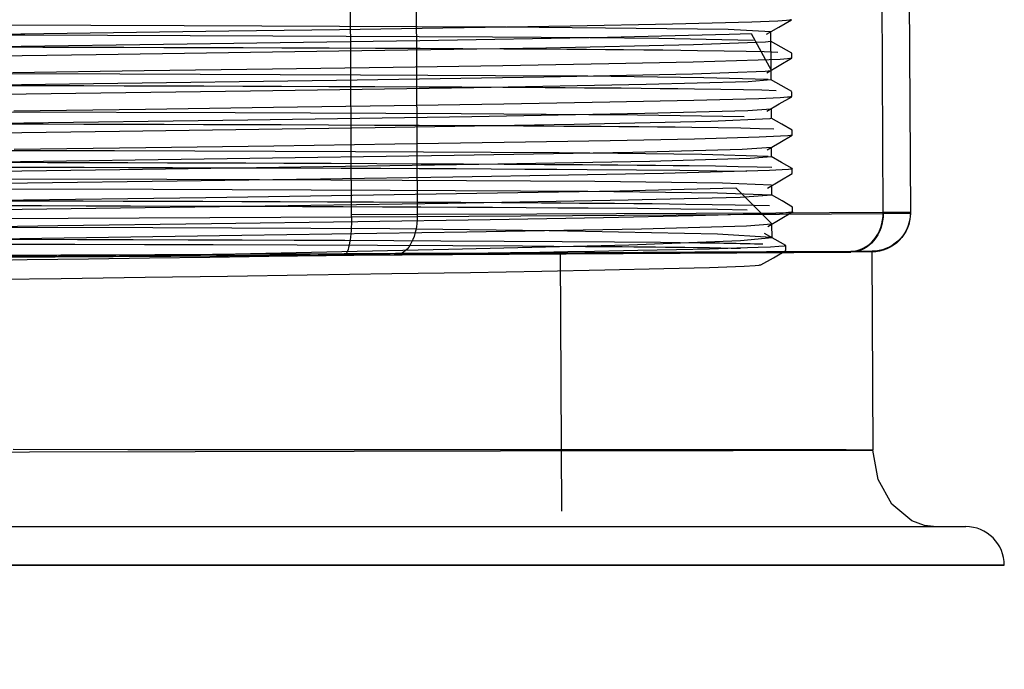
# Model space of a CAD drawing. Units: millimetres. Extents: x -210 to 210, y -148 to 148.
# Drawn here: x -17 to -13, y -29 to -27 of the extents above; entities that cross this region are included whole.
import ezdxf

# ---------------------------------------------------------------- set-up
doc = ezdxf.new("R2010")
doc.units = ezdxf.units.MM
doc.linetypes.add('Liniakreskowa', pattern=[5.8, 4, -1.8])
doc.layers.add('Wymiary', color=7, linetype='Continuous', lineweight=0)

msp = doc.modelspace()

# ---------------------------------------------------------------- linework, layer by layer
at = {"layer": 'Wymiary', "color": 7, "linetype": 'Liniakreskowa', "lineweight": 30}
for p, q in [((-13.7191, -27.61989), (-13.72576, -26.36991)), ((-13.63737, -26.36922), (-13.63072, -27.6192)), ((-15.44714, -27.63072), (-15.4538, -26.38074)), ((-15.24041, -26.37952), (-15.23376, -27.6295)), ((-15.9912, -27.00998), (-16.80864, -27.00773)), ((-15.23355, -27.01291), (-15.9912, -27.00998)), ((-14.73644, -27.01104), (-15.15042, -27.01785)), ((-14.40367, -27.00457), (-14.73644, -27.01104)), ((-14.14647, -26.99788), (-14.40367, -27.00457)), ((-14.06162, -26.99442), (-14.14647, -26.99788)), ((-14.03322, -26.99259), (-14.06162, -26.99442)), ((-14.05769, -27.01401), (-14.01724, -26.99035)), ((-14.02339, -26.99159), (-14.03322, -26.99259)), ((-14.01981, -26.99104), (-14.02339, -26.99159)), ((-14.01922, -26.99092), (-14.01981, -26.99104)), ((-14.0187, -26.99081), (-14.01922, -26.99092)), ((-14.01825, -26.99069), (-14.0187, -26.99081)), ((-14.01785, -26.99058), (-14.01825, -26.99069)), ((-14.01752, -26.99047), (-14.01785, -26.99058)), ((-14.01724, -26.99035), (-14.01752, -26.99047)), ((-16.69979, -27.03948), (-16.50917, -27.03989)), ((-16.22119, -27.03308), (-16.60366, -27.03818)), ((-16.50917, -27.03989), (-15.703, -27.04275)), ((-15.84583, -27.02796), (-16.22119, -27.03308)), ((-15.4861, -27.02287), (-15.84583, -27.02796)), ((-15.703, -27.04275), (-14.98908, -27.04584)), ((-15.15042, -27.01785), (-15.4861, -27.02287)), ((-14.94541, -27.01448), (-15.23355, -27.01291)), ((-14.62111, -27.01717), (-14.94541, -27.01448)), ((-14.22292, -27.02221), (-14.62111, -27.01717)), ((-14.61495, -27.04678), (-14.21966, -27.03746)), ((-14.08388, -27.02915), (-14.22292, -27.02221)), ((-14.21966, -27.03746), (-14.14778, -27.03455)), ((-14.14778, -27.03455), (-14.08359, -27.15464)), ((-14.09813, -27.03767), (-14.05769, -27.01401)), ((-14.08321, -27.1542), (-14.08388, -27.02915)), ((-14.08371, -27.0607), (-14.08387, -27.02919)), ((-16.79871, -27.07954), (-15.98151, -27.06845)), ((-15.98151, -27.06845), (-15.22516, -27.05759)), ((-15.22516, -27.05759), (-14.61495, -27.04678)), ((-14.98908, -27.04584), (-14.6727, -27.0483)), ((-14.33536, -27.0724), (-14.81563, -27.0823)), ((-14.6727, -27.0483), (-14.44792, -27.05036)), ((-14.44792, -27.05036), (-14.14052, -27.05635)), ((-14.10154, -27.0634), (-14.33536, -27.0724)), ((-14.08382, -27.06052), (-14.10154, -27.0634)), ((-14.05057, -27.07952), (-14.08483, -27.05993)), ((-16.27718, -27.10432), (-17.09369, -27.11507)), ((-16.58323, -27.07869), (-16.45094, -27.07904)), ((-16.45094, -27.07904), (-16.31883, -27.07939)), ((-16.31883, -27.07939), (-16.18732, -27.07976)), ((-15.48818, -27.0929), (-16.27718, -27.10432)), ((-16.18732, -27.07976), (-16.05675, -27.08013)), ((-16.05675, -27.08013), (-15.92747, -27.08053)), ((-15.92747, -27.08053), (-15.79983, -27.08093)), ((-15.79983, -27.08093), (-15.67418, -27.08136)), ((-15.67418, -27.08136), (-15.51957, -27.08192)), ((-15.51957, -27.08192), (-15.36935, -27.08251)), ((-14.81563, -27.0823), (-15.48818, -27.0929)), ((-15.36935, -27.08251), (-15.2242, -27.08314)), ((-15.2242, -27.08314), (-15.08481, -27.08381)), ((-15.08481, -27.08381), (-14.95188, -27.08453)), ((-14.95188, -27.08453), (-14.88127, -27.08494)), ((-14.88127, -27.08494), (-14.81287, -27.08537)), ((-14.81287, -27.08537), (-14.74677, -27.08582)), ((-14.74677, -27.08582), (-14.68304, -27.08628)), ((-14.68304, -27.08628), (-14.62177, -27.08675)), ((-14.62177, -27.08675), (-14.56303, -27.08724)), ((-14.56303, -27.08724), (-14.49717, -27.08784)), ((-14.49717, -27.08784), (-14.43507, -27.08847)), ((-14.43507, -27.08847), (-14.37687, -27.08911)), ((-14.37687, -27.08911), (-14.3227, -27.08978)), ((-14.3227, -27.08978), (-14.23639, -27.09104)), ((-14.23639, -27.09104), (-14.16397, -27.09237)), ((-14.16397, -27.09237), (-14.10573, -27.09379)), ((-14.10573, -27.09379), (-14.06183, -27.09529)), ((-14.0163, -27.0991), (-14.05057, -27.07952)), ((-14.01607, -27.11494), (-14.01615, -27.09931)), ((-14.61048, -27.13375), (-14.95545, -27.13976)), ((-14.33637, -27.12807), (-14.61048, -27.13375)), ((-14.12518, -27.12216), (-14.33637, -27.12807)), ((-14.05439, -27.11908), (-14.12518, -27.12216)), ((-14.0975, -27.16276), (-14.05705, -27.1391)), ((-14.05705, -27.1391), (-14.01661, -27.11544)), ((-14.03041, -27.11744), (-14.05439, -27.11908)), ((-14.02203, -27.11655), (-14.03041, -27.11744)), ((-14.02072, -27.11636), (-14.02203, -27.11655)), ((-14.01957, -27.11618), (-14.02072, -27.11636)), ((-14.01858, -27.11599), (-14.01957, -27.11618)), ((-14.01776, -27.11581), (-14.01858, -27.11599)), ((-14.0171, -27.11562), (-14.01776, -27.11581)), ((-14.0166, -27.11544), (-14.0171, -27.11562)), ((-16.70346, -27.16459), (-16.19989, -27.16595)), ((-16.12095, -27.15673), (-16.54907, -27.16246)), ((-16.19989, -27.16595), (-15.41812, -27.16885)), ((-15.70448, -27.15099), (-16.12095, -27.15673)), ((-15.31218, -27.14531), (-15.70448, -27.15099)), ((-15.41812, -27.16885), (-14.76065, -27.17228)), ((-14.95545, -27.13976), (-15.31218, -27.14531)), ((-14.82199, -27.17575), (-14.33913, -27.16576)), ((-14.33913, -27.16576), (-14.10222, -27.15722)), ((-14.10222, -27.15722), (-14.08386, -27.15477)), ((-14.08386, -27.15477), (-14.08321, -27.15423)), ((-14.08359, -27.15464), (-14.08321, -27.1542)), ((-14.08304, -27.18572), (-14.08321, -27.15422)), ((-17.10249, -27.20879), (-16.28623, -27.19755)), ((-16.28623, -27.19755), (-15.49637, -27.1867)), ((-15.49637, -27.1867), (-14.82199, -27.17575)), ((-14.48891, -27.20108), (-15.04924, -27.21112)), ((-14.76065, -27.17228), (-14.67886, -27.17295)), ((-14.67886, -27.17295), (-14.30162, -27.17753)), ((-14.15763, -27.19161), (-14.48891, -27.20108)), ((-14.30162, -27.17753), (-14.09276, -27.18379)), ((-14.08304, -27.18585), (-14.15763, -27.19161)), ((-14.05051, -27.20429), (-14.08476, -27.1847)), ((-15.77544, -27.22224), (-16.58563, -27.23344)), ((-16.58037, -27.2037), (-16.44862, -27.20404)), ((-16.44862, -27.20404), (-16.31706, -27.20439)), ((-16.31706, -27.20439), (-16.18606, -27.20476)), ((-16.18606, -27.20476), (-16.05598, -27.20513)), ((-16.05598, -27.20513), (-15.92718, -27.20552)), ((-15.92718, -27.20552), (-15.80004, -27.20593)), ((-15.80004, -27.20593), (-15.67494, -27.20635)), ((-15.04924, -27.21112), (-15.77544, -27.22224)), ((-15.67494, -27.20635), (-15.52107, -27.20691)), ((-15.52107, -27.20691), (-15.37156, -27.2075)), ((-15.37156, -27.2075), (-15.22701, -27.20813)), ((-15.22701, -27.20813), (-15.08805, -27.2088)), ((-15.08805, -27.2088), (-14.9553, -27.2095)), ((-14.9553, -27.2095), (-14.88555, -27.20991)), ((-14.88555, -27.20991), (-14.81794, -27.21033)), ((-14.81794, -27.21033), (-14.75257, -27.21077)), ((-14.75257, -27.21077), (-14.68954, -27.21122)), ((-14.68954, -27.21122), (-14.62896, -27.21168)), ((-14.62896, -27.21168), (-14.5709, -27.21216)), ((-14.5709, -27.21216), (-14.50576, -27.21275)), ((-14.50576, -27.21275), (-14.44429, -27.21336)), ((-14.44429, -27.21336), (-14.38656, -27.21399)), ((-14.38656, -27.21399), (-14.33267, -27.21465)), ((-14.33267, -27.21465), (-14.24626, -27.21588)), ((-14.24626, -27.21588), (-14.17288, -27.21718)), ((-14.17288, -27.21718), (-14.11304, -27.21856)), ((-14.11304, -27.21856), (-14.06725, -27.22002)), ((-14.01625, -27.22387), (-14.05051, -27.20429)), ((-14.01569, -27.23994), (-14.01577, -27.22431)), ((-14.95183, -27.26471), (-15.3086, -27.27027)), ((-14.60792, -27.25871), (-14.95183, -27.26471)), ((-14.33417, -27.25303), (-14.60792, -27.25871)), ((-14.12314, -27.24712), (-14.33417, -27.25303)), ((-14.0534, -27.24405), (-14.12314, -27.24712)), ((-14.09714, -27.28773), (-14.0567, -27.26407)), ((-14.0567, -27.26407), (-14.01626, -27.24041)), ((-14.02991, -27.24241), (-14.0534, -27.24405)), ((-14.02166, -27.24152), (-14.02991, -27.24241)), ((-14.02036, -27.24133), (-14.02166, -27.24152)), ((-14.01922, -27.24115), (-14.02036, -27.24133)), ((-14.01824, -27.24096), (-14.01922, -27.24115)), ((-14.01742, -27.24078), (-14.01824, -27.24096)), ((-14.01676, -27.24059), (-14.01742, -27.24078)), ((-14.01625, -27.24041), (-14.01676, -27.24059)), ((-16.63793, -27.2895), (-15.82535, -27.29226)), ((-16.11681, -27.28168), (-16.54489, -27.28741)), ((-15.70072, -27.27595), (-16.11681, -27.28168)), ((-15.82535, -27.29226), (-15.0911, -27.29533)), ((-15.3086, -27.27027), (-15.70072, -27.27595)), ((-15.0911, -27.29533), (-14.67614, -27.29819)), ((-15.05639, -27.30489), (-14.49373, -27.29432)), ((-14.67614, -27.29819), (-14.51794, -27.29948)), ((-14.49373, -27.29432), (-14.15951, -27.2853)), ((-14.15951, -27.2853), (-14.08305, -27.27949)), ((-14.08237, -27.31069), (-14.08254, -27.27919)), ((-16.59472, -27.32679), (-15.78407, -27.31571)), ((-16.58057, -27.32869), (-16.44892, -27.32904)), ((-16.44892, -27.32904), (-16.31749, -27.32939)), ((-16.31749, -27.32939), (-16.18661, -27.32975)), ((-16.18661, -27.32975), (-16.05664, -27.33013)), ((-16.05664, -27.33013), (-15.92793, -27.33052)), ((-15.92793, -27.33052), (-15.80084, -27.33092)), ((-15.80084, -27.33092), (-15.67573, -27.33134)), ((-15.78407, -27.31571), (-15.05639, -27.30489)), ((-14.72381, -27.33071), (-15.37052, -27.34112)), ((-14.27959, -27.32087), (-14.72381, -27.33071)), ((-14.51794, -27.29948), (-14.1705, -27.30535)), ((-14.08795, -27.31217), (-14.27959, -27.32087)), ((-14.08247, -27.3104), (-14.08795, -27.31217)), ((-14.049, -27.32951), (-14.08327, -27.30993)), ((-14.01474, -27.3491), (-14.049, -27.32951)), ((-16.20182, -27.35325), (-17.07392, -27.36497)), ((-15.37052, -27.34112), (-16.20182, -27.35325)), ((-15.67573, -27.33134), (-15.52177, -27.3319)), ((-15.52177, -27.3319), (-15.37219, -27.33249)), ((-15.37219, -27.33249), (-15.22769, -27.33312)), ((-15.22769, -27.33312), (-15.08892, -27.33378)), ((-15.08892, -27.33378), (-14.9564, -27.33449)), ((-14.9564, -27.33449), (-14.88798, -27.33489)), ((-14.88798, -27.33489), (-14.82159, -27.33531)), ((-14.82159, -27.33531), (-14.75731, -27.33573)), ((-14.75731, -27.33573), (-14.69523, -27.33617)), ((-14.69523, -27.33617), (-14.63542, -27.33663)), ((-14.63542, -27.33663), (-14.57797, -27.3371)), ((-14.57797, -27.3371), (-14.51338, -27.33767)), ((-14.51338, -27.33767), (-14.45232, -27.33827)), ((-14.45232, -27.33827), (-14.39489, -27.33888)), ((-14.39489, -27.33888), (-14.34125, -27.33952)), ((-14.34125, -27.33952), (-14.25516, -27.34072)), ((-14.25516, -27.34072), (-14.18178, -27.34199)), ((-14.18178, -27.34199), (-14.12135, -27.34333)), ((-14.12135, -27.34333), (-14.07417, -27.34475)), ((-14.01452, -27.36496), (-14.01461, -27.34933)), ((-15.30685, -27.39525), (-15.69923, -27.40093)), ((-14.95051, -27.38969), (-15.30685, -27.39525)), ((-14.60622, -27.38369), (-14.95051, -27.38969)), ((-14.33233, -27.37801), (-14.60622, -27.38369)), ((-14.12239, -27.3721), (-14.33233, -27.37801)), ((-14.05238, -27.36903), (-14.12239, -27.3721)), ((-14.09592, -27.41271), (-14.05547, -27.38905)), ((-14.05547, -27.38905), (-14.01502, -27.36539)), ((-14.02867, -27.36739), (-14.05238, -27.36903)), ((-14.02036, -27.36649), (-14.02867, -27.36739)), ((-14.01906, -27.36631), (-14.02036, -27.36649)), ((-14.01792, -27.36612), (-14.01906, -27.36631)), ((-14.01695, -27.36593), (-14.01792, -27.36612)), ((-14.01614, -27.36575), (-14.01695, -27.36593)), ((-14.01549, -27.36557), (-14.01614, -27.36575)), ((-14.01501, -27.36538), (-14.01549, -27.36557)), ((-16.7042, -27.41462), (-16.21734, -27.41575)), ((-16.11567, -27.40668), (-16.54389, -27.4124)), ((-16.21734, -27.41575), (-15.43371, -27.4188)), ((-15.69923, -27.40093), (-16.11567, -27.40668)), ((-15.43371, -27.4188), (-14.77248, -27.42226)), ((-15.11298, -27.43069), (-14.53328, -27.42042)), ((-14.77248, -27.42226), (-14.67278, -27.42315)), ((-14.67278, -27.42315), (-14.30819, -27.42726)), ((-14.53328, -27.42042), (-14.1775, -27.41081)), ((-14.30819, -27.42726), (-14.09319, -27.43376)), ((-14.1775, -27.41081), (-14.08233, -27.40476)), ((-14.08171, -27.43579), (-14.08188, -27.40422)), ((-16.6648, -27.453), (-15.85124, -27.44159)), ((-16.56689, -27.45372), (-16.43579, -27.45407)), ((-16.43579, -27.45407), (-16.30493, -27.45442)), ((-16.30493, -27.45442), (-16.17465, -27.45478)), ((-16.17465, -27.45478), (-16.04531, -27.45516)), ((-16.04531, -27.45516), (-15.9173, -27.45554)), ((-15.9173, -27.45554), (-15.79096, -27.45595)), ((-15.85124, -27.44159), (-15.11298, -27.43069)), ((-15.79096, -27.45595), (-15.66662, -27.45637)), ((-15.66662, -27.45637), (-15.51363, -27.45693)), ((-15.51363, -27.45693), (-15.36494, -27.45752)), ((-15.36494, -27.45752), (-15.2212, -27.45814)), ((-15.2212, -27.45814), (-15.08304, -27.45881)), ((-15.08304, -27.45881), (-14.9511, -27.45952)), ((-14.47717, -27.45081), (-15.03285, -27.46101)), ((-14.15172, -27.44133), (-14.47717, -27.45081)), ((-14.08171, -27.43588), (-14.15172, -27.44133)), ((-14.04924, -27.4543), (-14.0835, -27.43472)), ((-14.01498, -27.47388), (-14.04924, -27.4543)), ((-16.19986, -27.47812), (-17.0177, -27.48908)), ((-16.60677, -27.46924), (-16.46145, -27.46962)), ((-16.46145, -27.46962), (-16.31632, -27.47001)), ((-16.31632, -27.47001), (-16.17187, -27.47041)), ((-15.7561, -27.47183), (-16.19986, -27.47812)), ((-16.17187, -27.47041), (-16.02859, -27.47083)), ((-16.02859, -27.47083), (-15.88701, -27.47126)), ((-15.88701, -27.47126), (-15.74757, -27.47172)), ((-15.03285, -27.46101), (-15.7561, -27.47183)), ((-15.74757, -27.47172), (-15.61271, -27.47219)), ((-15.61271, -27.47219), (-15.48078, -27.47268)), ((-15.48078, -27.47268), (-15.3522, -27.47319)), ((-15.3522, -27.47319), (-15.2274, -27.47374)), ((-15.2274, -27.47374), (-15.10679, -27.47431)), ((-15.10679, -27.47431), (-14.99282, -27.47491)), ((-14.99282, -27.47491), (-14.88369, -27.47553)), ((-14.9511, -27.45952), (-14.88428, -27.45991)), ((-14.88428, -27.45991), (-14.81947, -27.46031)), ((-14.88369, -27.47553), (-14.77982, -27.47619)), ((-14.81947, -27.46031), (-14.75675, -27.46073)), ((-14.77982, -27.47619), (-14.68151, -27.47689)), ((-14.75675, -27.46073), (-14.69617, -27.46116)), ((-14.43315, -27.48963), (-14.74156, -27.49554)), ((-14.69617, -27.46116), (-14.63779, -27.4616)), ((-14.68151, -27.47689), (-14.52055, -27.47823)), ((-14.63779, -27.4616), (-14.58166, -27.46206)), ((-14.58166, -27.46206), (-14.51849, -27.46262)), ((-14.52055, -27.47823), (-14.37947, -27.47968)), ((-14.51849, -27.46262), (-14.45863, -27.4632)), ((-14.45863, -27.4632), (-14.40216, -27.4638)), ((-14.20361, -27.48408), (-14.43315, -27.48963)), ((-14.40216, -27.4638), (-14.34919, -27.46442)), ((-14.37947, -27.47968), (-14.25966, -27.48126)), ((-14.34919, -27.46442), (-14.26358, -27.46558)), ((-14.26358, -27.46558), (-14.18994, -27.46681)), ((-14.25966, -27.48126), (-14.16249, -27.48298)), ((-14.08863, -27.4802), (-14.20361, -27.48408)), ((-14.18994, -27.46681), (-14.12881, -27.46811)), ((-14.12881, -27.46811), (-14.08063, -27.46949)), ((-14.02635, -27.47659), (-14.08863, -27.4802)), ((-14.05506, -27.51391), (-14.01462, -27.49025)), ((-14.01982, -27.47583), (-14.02635, -27.47659)), ((-14.01857, -27.47564), (-14.01982, -27.47583)), ((-14.01748, -27.47545), (-14.01857, -27.47564)), ((-14.01656, -27.47526), (-14.01748, -27.47545)), ((-14.01581, -27.47507), (-14.01656, -27.47526)), ((-14.01523, -27.47488), (-14.01581, -27.47507)), ((-14.01509, -27.47483), (-14.01523, -27.47488)), ((-14.01496, -27.47477), (-14.01509, -27.47483)), ((-14.01485, -27.47472), (-14.01496, -27.47477)), ((-14.01475, -27.47466), (-14.01485, -27.47472)), ((-14.01467, -27.47461), (-14.01475, -27.47466)), ((-14.01463, -27.47457), (-14.01467, -27.47461)), ((-14.0146, -27.47454), (-14.01463, -27.47457)), ((-14.01457, -27.47451), (-14.0146, -27.47454)), ((-14.01454, -27.47448), (-14.01457, -27.47451)), ((-14.01453, -27.47446), (-14.01454, -27.47448)), ((-14.01451, -27.47444), (-14.01453, -27.47446)), ((-14.0145, -27.47442), (-14.01451, -27.47444)), ((-14.01449, -27.4744), (-14.0145, -27.47442)), ((-14.01448, -27.47436), (-14.01449, -27.47438)), ((-14.01449, -27.47438), (-14.01449, -27.4744)), ((-14.01448, -27.47433), (-14.01448, -27.47435)), ((-14.0144, -27.48996), (-14.01448, -27.47433)), ((-14.01448, -27.47435), (-14.01448, -27.47436)), ((-16.50008, -27.5212), (-16.9866, -27.52764)), ((-16.04758, -27.50997), (-16.79388, -27.5075)), ((-16.01429, -27.51468), (-16.50008, -27.5212)), ((-15.74623, -27.51081), (-16.04758, -27.50997)), ((-15.54782, -27.50816), (-16.01429, -27.51468)), ((-15.28249, -27.51266), (-15.74623, -27.51081)), ((-15.11822, -27.50175), (-15.54782, -27.50816)), ((-14.6568, -27.51663), (-15.28249, -27.51266)), ((-14.74156, -27.49554), (-15.11822, -27.50175)), ((-14.24104, -27.52201), (-14.6568, -27.51663)), ((-14.08209, -27.52842), (-14.24104, -27.52201)), ((-14.09551, -27.53757), (-14.05506, -27.51391)), ((-16.91037, -27.53874), (-16.09191, -27.54139)), ((-16.09191, -27.54139), (-15.32156, -27.54412)), ((-15.32156, -27.54412), (-14.68617, -27.54794)), ((-15.17182, -27.55653), (-14.57528, -27.54619)), ((-14.68617, -27.54794), (-14.67901, -27.54799)), ((-14.67901, -27.54799), (-14.25739, -27.5533)), ((-14.57528, -27.54619), (-14.19785, -27.53682)), ((-14.25739, -27.5533), (-14.08355, -27.5596)), ((-14.19785, -27.53682), (-14.08055, -27.65422)), ((-14.08104, -27.56063), (-14.08121, -27.52902)), ((-16.73604, -27.57869), (-15.9202, -27.56784)), ((-16.58244, -27.57868), (-16.45098, -27.57902)), ((-16.45098, -27.57902), (-16.3197, -27.57938)), ((-16.3197, -27.57938), (-16.18897, -27.57974)), ((-16.18897, -27.57974), (-16.05912, -27.58011)), ((-16.05912, -27.58011), (-15.93054, -27.5805)), ((-15.93054, -27.5805), (-15.80356, -27.5809)), ((-15.9202, -27.56784), (-15.17182, -27.55653)), ((-15.80356, -27.5809), (-15.67855, -27.58132)), ((-15.67855, -27.58132), (-15.52475, -27.58188)), ((-15.52475, -27.58188), (-15.37535, -27.58247)), ((-15.37535, -27.58247), (-15.23097, -27.58309)), ((-15.23097, -27.58309), (-15.09218, -27.58376)), ((-14.54812, -27.57729), (-15.13415, -27.58749)), ((-15.09218, -27.58376), (-14.95954, -27.58447)), ((-14.95954, -27.58447), (-14.89338, -27.58485)), ((-14.89338, -27.58485), (-14.8291, -27.58525)), ((-14.8291, -27.58525), (-14.76678, -27.58565)), ((-14.76678, -27.58565), (-14.7065, -27.58608)), ((-14.7065, -27.58608), (-14.64834, -27.58651)), ((-14.64834, -27.58651), (-14.59236, -27.58696)), ((-14.59236, -27.58696), (-14.52932, -27.58751)), ((-14.18424, -27.56789), (-14.54812, -27.57729)), ((-14.08132, -27.56031), (-14.18424, -27.56789)), ((-14.04787, -27.57943), (-14.08214, -27.55985)), ((-14.01361, -27.59902), (-14.04787, -27.57943)), ((-16.19828, -27.60306), (-17.01613, -27.6143)), ((-16.60079, -27.59426), (-16.45534, -27.59464)), ((-16.45534, -27.59464), (-16.31009, -27.59503)), ((-16.31009, -27.59503), (-16.16554, -27.59543)), ((-15.87625, -27.59879), (-16.19828, -27.60306)), ((-16.16554, -27.59543), (-16.02216, -27.59585)), ((-16.02216, -27.59585), (-15.88045, -27.59628)), ((-15.88045, -27.59628), (-15.74088, -27.59673)), ((-15.13415, -27.58749), (-15.87625, -27.59879)), ((-15.74088, -27.59673), (-15.60628, -27.5972)), ((-15.60628, -27.5972), (-15.47468, -27.59769)), ((-15.47468, -27.59769), (-15.34655, -27.59821)), ((-15.34655, -27.59821), (-15.22227, -27.59876)), ((-15.22227, -27.59876), (-15.10218, -27.59933)), ((-15.10218, -27.59933), (-14.98869, -27.59993)), ((-14.98869, -27.59993), (-14.87994, -27.60056)), ((-14.87994, -27.60056), (-14.77629, -27.60121)), ((-14.06765, -27.61877), (-14.84472, -27.62212)), ((-14.77629, -27.60121), (-14.67807, -27.60191)), ((-14.67807, -27.60191), (-14.51728, -27.60324)), ((-14.52932, -27.58751), (-14.46955, -27.58807)), ((-14.51728, -27.60324), (-14.37683, -27.6047)), ((-14.46955, -27.58807), (-14.41319, -27.58866)), ((-14.41319, -27.58866), (-14.36028, -27.58927)), ((-14.37683, -27.6047), (-14.25796, -27.60628)), ((-14.36028, -27.58927), (-14.2746, -27.59041)), ((-14.2746, -27.59041), (-14.20047, -27.59161)), ((-14.25796, -27.60628), (-14.16154, -27.60799)), ((-14.20047, -27.59161), (-14.13821, -27.59289)), ((-14.13821, -27.59289), (-14.08815, -27.59423)), ((-14.05538, -27.61926), (-14.06811, -27.61991)), ((-13.71912, -27.61727), (-14.06765, -27.61877)), ((-14.04432, -27.61861), (-14.05538, -27.61926)), ((-14.05397, -27.63884), (-14.01352, -27.61518)), ((-14.03493, -27.61798), (-14.04432, -27.61861)), ((-14.02722, -27.61735), (-14.03493, -27.61798)), ((-14.0212, -27.61673), (-14.02722, -27.61735)), ((-14.01884, -27.61643), (-14.0212, -27.61673)), ((-14.0169, -27.61612), (-14.01884, -27.61643)), ((-14.01538, -27.61582), (-14.0169, -27.61612)), ((-14.01492, -27.61571), (-14.01538, -27.61582)), ((-14.01451, -27.6156), (-14.01492, -27.61571)), ((-14.01417, -27.61549), (-14.01451, -27.6156)), ((-14.01389, -27.61538), (-14.01417, -27.61549)), ((-14.01378, -27.61533), (-14.01389, -27.61538)), ((-14.01368, -27.61528), (-14.01378, -27.61533)), ((-14.0136, -27.61523), (-14.01368, -27.61528)), ((-14.01353, -27.61519), (-14.0136, -27.61523)), ((-14.01349, -27.61516), (-14.01353, -27.61519)), ((-14.01346, -27.61513), (-14.01349, -27.61516)), ((-14.01344, -27.6151), (-14.01346, -27.61513)), ((-14.01341, -27.61508), (-14.01344, -27.6151)), ((-14.01334, -27.61494), (-14.01343, -27.59932)), ((-14.0134, -27.61506), (-14.01341, -27.61508)), ((-14.01339, -27.61504), (-14.0134, -27.61506)), ((-14.01337, -27.61503), (-14.01339, -27.61504)), ((-14.01336, -27.61499), (-14.01337, -27.61501)), ((-14.01337, -27.61501), (-14.01337, -27.61503)), ((-14.01335, -27.61497), (-14.01336, -27.61499)), ((-14.01334, -27.61494), (-14.01335, -27.61496)), ((-14.01335, -27.61496), (-14.01335, -27.61497)), ((-13.71956, -27.62953), (-13.71912, -27.61727)), ((-13.63073, -27.61702), (-13.71912, -27.61727)), ((-13.7191, -27.61989), (-13.63072, -27.6192)), ((-13.63072, -27.6192), (-13.63124, -27.63146)), ((-13.63073, -27.61702), (-13.63119, -27.62856)), ((-13.63072, -27.6192), (-13.63073, -27.61702)), ((-17.58919, -27.64213), (-15.44714, -27.63072)), ((-15.427, -27.64704), (-15.90198, -27.65377)), ((-15.44719, -27.64226), (-15.44744, -27.65369)), ((-15.44714, -27.63072), (-15.44719, -27.64226)), ((-15.23379, -27.62379), (-15.44717, -27.62484)), ((-15.44714, -27.63072), (-15.23376, -27.6295)), ((-14.99655, -27.64046), (-15.427, -27.64704)), ((-15.234, -27.64103), (-15.23484, -27.65247)), ((-15.23376, -27.6295), (-15.234, -27.64103)), ((-14.84472, -27.62212), (-15.23379, -27.62379)), ((-15.23376, -27.6295), (-13.7191, -27.61989)), ((-14.62835, -27.63413), (-14.99655, -27.64046)), ((-14.33646, -27.62813), (-14.62835, -27.63413)), ((-14.13406, -27.62256), (-14.33646, -27.62813)), ((-14.1231, -27.62217), (-14.13406, -27.62256)), ((-14.11264, -27.62179), (-14.1231, -27.62217)), ((-14.1027, -27.62141), (-14.11264, -27.62179)), ((-14.09328, -27.62103), (-14.1027, -27.62141)), ((-14.09442, -27.6625), (-14.05397, -27.63884)), ((-14.08437, -27.62065), (-14.09328, -27.62103)), ((-14.07598, -27.62028), (-14.08437, -27.62065)), ((-14.06811, -27.61991), (-14.07598, -27.62028)), ((-13.72349, -27.65358), (-13.72102, -27.64167)), ((-13.72101, -27.64428), (-13.72347, -27.6562)), ((-13.72102, -27.64167), (-13.71956, -27.62953)), ((-13.71955, -27.63214), (-13.72101, -27.64428)), ((-13.7191, -27.61989), (-13.71955, -27.63214)), ((-13.6353, -27.65126), (-13.63891, -27.66223)), ((-13.63298, -27.6436), (-13.6359, -27.65551)), ((-13.63272, -27.64), (-13.6353, -27.65126)), ((-13.63124, -27.63146), (-13.63298, -27.6436)), ((-13.63119, -27.62856), (-13.63272, -27.64)), ((-16.40185, -27.66053), (-16.90648, -27.66721)), ((-16.70958, -27.66456), (-16.09316, -27.66611)), ((-15.90198, -27.65377), (-16.40185, -27.66053)), ((-16.09316, -27.66611), (-15.32259, -27.66939)), ((-15.80369, -27.6909), (-15.07256, -27.68018)), ((-15.44858, -27.67588), (-15.44945, -27.68644)), ((-15.44791, -27.66493), (-15.44858, -27.67588)), ((-15.44744, -27.65369), (-15.44791, -27.66493)), ((-15.32259, -27.66939), (-14.80459, -27.67523)), ((-15.2383, -27.67467), (-15.24088, -27.68524)), ((-15.23628, -27.66372), (-15.2383, -27.67467)), ((-15.23484, -27.65247), (-15.23628, -27.66372)), ((-15.07256, -27.68018), (-14.5044, -27.66971)), ((-14.80459, -27.67523), (-14.68679, -27.67718)), ((-14.68679, -27.67718), (-14.25744, -27.68622)), ((-14.5044, -27.66971), (-14.16326, -27.66033)), ((-14.16326, -27.66033), (-14.08055, -27.65422)), ((-14.08031, -27.69889), (-14.08055, -27.65426)), ((-13.73661, -27.68682), (-13.73132, -27.67627)), ((-13.7313, -27.67887), (-13.73659, -27.68942)), ((-13.73132, -27.67627), (-13.72693, -27.66515)), ((-13.72692, -27.66776), (-13.7313, -27.67887)), ((-13.72693, -27.66515), (-13.72349, -27.65358)), ((-13.72347, -27.6562), (-13.72692, -27.66776)), ((-13.64908, -27.68294), (-13.65556, -27.6925)), ((-13.64516, -27.6782), (-13.65141, -27.68875)), ((-13.64352, -27.67282), (-13.64908, -27.68294)), ((-13.63997, -27.66708), (-13.64516, -27.6782)), ((-13.63891, -27.66223), (-13.64352, -27.67282)), ((-13.6359, -27.65551), (-13.63997, -27.66708)), ((-16.70007, -27.70337), (-16.51869, -27.70384)), ((-16.61534, -27.70229), (-15.80369, -27.6909)), ((-16.51869, -27.70384), (-16.3373, -27.70432)), ((-16.3373, -27.70432), (-16.15682, -27.70482)), ((-16.15682, -27.70482), (-15.9782, -27.70535)), ((-15.9782, -27.70535), (-15.80237, -27.7059)), ((-15.80237, -27.7059), (-15.63334, -27.70647)), ((-15.63334, -27.70647), (-15.46882, -27.70709)), ((-15.46882, -27.70709), (-15.30973, -27.70774)), ((-15.45318, -27.71494), (-15.45476, -27.7231)), ((-15.45176, -27.70605), (-15.45318, -27.71494)), ((-15.45052, -27.69653), (-15.45176, -27.70605)), ((-15.44945, -27.68644), (-15.45052, -27.69653)), ((-15.30973, -27.70774), (-15.15698, -27.70843)), ((-15.25179, -27.71378), (-15.25637, -27.72196)), ((-15.24766, -27.70488), (-15.25179, -27.71378)), ((-15.24401, -27.69534), (-15.24766, -27.70488)), ((-15.24088, -27.68524), (-15.24401, -27.69534)), ((-15.15698, -27.70843), (-14.95153, -27.70952)), ((-14.95153, -27.70952), (-14.763, -27.71072)), ((-14.763, -27.71072), (-14.59287, -27.71203)), ((-14.59287, -27.71203), (-14.44268, -27.71347)), ((-14.18293, -27.70932), (-14.54622, -27.72289)), ((-14.44268, -27.71347), (-14.31398, -27.71505)), ((-14.31398, -27.71505), (-14.29756, -27.71528)), ((-14.29756, -27.71528), (-14.28159, -27.71552)), ((-14.25744, -27.68622), (-14.08291, -27.69734)), ((-14.08031, -27.69887), (-14.18293, -27.70932)), ((-14.07025, -27.70425), (-14.10451, -27.68467)), ((-14.036, -27.72383), (-14.07025, -27.70425)), ((-13.76566, -27.72149), (-13.75735, -27.71413)), ((-13.75735, -27.71413), (-13.74969, -27.70584)), ((-13.74967, -27.70842), (-13.75733, -27.71669)), ((-13.74969, -27.70584), (-13.74275, -27.69671)), ((-13.74274, -27.6993), (-13.74967, -27.70842)), ((-13.74275, -27.69671), (-13.73661, -27.68682)), ((-13.73659, -27.68942), (-13.74274, -27.6993)), ((-13.67101, -27.70964), (-13.67985, -27.71706)), ((-13.66686, -27.70778), (-13.6759, -27.71606)), ((-13.66289, -27.70143), (-13.67101, -27.70964)), ((-13.65867, -27.69864), (-13.66686, -27.70778)), ((-13.65556, -27.6925), (-13.66289, -27.70143)), ((-13.65141, -27.68875), (-13.65867, -27.69864)), ((-16.57426, -27.71932), (-16.34658, -27.71992)), ((-16.34658, -27.71992), (-16.12028, -27.72055)), ((-16.12028, -27.72055), (-15.89719, -27.72122)), ((-15.89719, -27.72122), (-15.6242, -27.72213)), ((-15.13182, -27.73766), (-15.87367, -27.75294)), ((-15.6242, -27.72213), (-15.363, -27.72314)), ((-15.4624, -27.74729), (-15.46456, -27.75095)), ((-15.46033, -27.74262), (-15.4624, -27.74729)), ((-15.45835, -27.737), (-15.46033, -27.74262)), ((-15.45649, -27.73048), (-15.45835, -27.737)), ((-15.45476, -27.7231), (-15.45649, -27.73048)), ((-15.363, -27.72314), (-15.11734, -27.72425)), ((-15.3038, -27.75476), (-13.82425, -27.74538)), ((-15.27836, -27.74623), (-15.28455, -27.74992)), ((-15.27241, -27.74154), (-15.27836, -27.74623)), ((-15.26672, -27.7359), (-15.27241, -27.74154)), ((-15.26136, -27.72936), (-15.26672, -27.7359)), ((-15.25637, -27.72196), (-15.26136, -27.72936)), ((-14.54622, -27.72289), (-15.13182, -27.73766)), ((-15.11734, -27.72425), (-14.89093, -27.7255)), ((-14.83469, -27.74681), (-14.92993, -27.74843)), ((-14.89093, -27.7255), (-14.6865, -27.7269)), ((-14.88745, -27.74753), (-14.68539, -27.74662)), ((-14.88629, -27.74748), (-14.09854, -27.74409)), ((-14.74381, -27.74522), (-14.83469, -27.74681)), ((-14.65755, -27.74365), (-14.74381, -27.74522)), ((-14.6865, -27.7269), (-14.64565, -27.72722)), ((-14.68539, -27.74662), (-14.49949, -27.74581)), ((-14.51612, -27.7409), (-14.65755, -27.74365)), ((-14.64565, -27.72722), (-14.60594, -27.72755)), ((-14.64351, -27.75001), (-14.25343, -27.74722)), ((-14.60594, -27.72755), (-14.56739, -27.72788)), ((-14.56739, -27.72788), (-14.53001, -27.72822)), ((-13.82441, -27.74538), (-14.56039, -27.75005)), ((-14.53001, -27.72822), (-14.49383, -27.72857)), ((-14.39134, -27.73824), (-14.51612, -27.7409)), ((-14.49949, -27.74581), (-14.33139, -27.74512)), ((-14.49383, -27.72857), (-14.45949, -27.72892)), ((-14.45949, -27.72892), (-14.42635, -27.72928)), ((-14.42635, -27.72928), (-14.39442, -27.72964)), ((-14.39442, -27.72964), (-14.36374, -27.73001)), ((-14.28402, -27.73565), (-14.39134, -27.73824)), ((-14.36374, -27.73001), (-14.3221, -27.73056)), ((-14.33139, -27.74512), (-14.18258, -27.74455)), ((-14.3221, -27.73056), (-14.28309, -27.73112)), ((-14.19496, -27.73316), (-14.28402, -27.73565)), ((-14.28309, -27.73112), (-14.24678, -27.73169)), ((-14.28159, -27.71552), (-14.26611, -27.71576)), ((-14.26611, -27.71576), (-14.25109, -27.716)), ((-14.25343, -27.74722), (-14.17805, -27.74656)), ((-14.25109, -27.716), (-14.23657, -27.71624)), ((-14.24678, -27.73169), (-14.21322, -27.73229)), ((-14.23657, -27.71624), (-14.22277, -27.71649)), ((-14.22277, -27.71649), (-14.20945, -27.71673)), ((-14.07967, -27.74683), (-14.21839, -27.7478)), ((-14.21322, -27.73229), (-14.18248, -27.73289)), ((-14.20945, -27.71673), (-14.1966, -27.71698)), ((-14.1966, -27.71698), (-14.18423, -27.71723)), ((-14.12496, -27.73076), (-14.19496, -27.73316)), ((-14.18423, -27.71723), (-14.16741, -27.7176)), ((-14.18258, -27.74455), (-14.05438, -27.74409)), ((-14.17805, -27.74656), (-14.11694, -27.74572)), ((-14.16741, -27.7176), (-14.1516, -27.71797)), ((-14.1516, -27.71797), (-14.13678, -27.71835)), ((-14.13678, -27.71835), (-14.12297, -27.71873)), ((-14.08572, -27.72904), (-14.12496, -27.73076)), ((-14.12297, -27.71873), (-14.11017, -27.71911)), ((-14.11658, -27.74568), (-14.11695, -27.74564)), ((-14.11694, -27.74572), (-14.11658, -27.74568)), ((-14.09854, -27.74409), (-13.82442, -27.74291)), ((-14.05774, -27.72738), (-14.08572, -27.72904)), ((-13.96431, -27.74596), (-14.07967, -27.74683)), ((-14.07602, -27.76373), (-14.03558, -27.74008)), ((-14.04104, -27.72578), (-14.05774, -27.72738)), ((-14.05438, -27.74409), (-13.9479, -27.74377)), ((-14.03937, -27.72552), (-14.04104, -27.72578)), ((-14.038, -27.72526), (-14.03937, -27.72552)), ((-14.03757, -27.72517), (-14.038, -27.72526)), ((-14.03719, -27.72507), (-14.03757, -27.72517)), ((-14.03685, -27.72498), (-14.03719, -27.72507)), ((-14.03655, -27.72489), (-14.03685, -27.72498)), ((-14.03629, -27.7248), (-14.03655, -27.72489)), ((-14.03606, -27.72471), (-14.03629, -27.7248)), ((-14.03588, -27.72461), (-14.03606, -27.72471)), ((-14.03583, -27.72458), (-14.03588, -27.72461)), ((-14.03578, -27.72455), (-14.03583, -27.72458)), ((-14.03574, -27.72452), (-14.03578, -27.72455)), ((-14.0357, -27.72449), (-14.03574, -27.72452)), ((-14.03566, -27.72446), (-14.0357, -27.72449)), ((-14.03564, -27.72442), (-14.03566, -27.72446)), ((-14.03562, -27.7244), (-14.03564, -27.72442)), ((-14.0356, -27.72438), (-14.03562, -27.7244)), ((-14.03559, -27.72436), (-14.0356, -27.72438)), ((-14.03558, -27.72434), (-14.03559, -27.72436)), ((-14.03557, -27.72432), (-14.03558, -27.72434)), ((-14.03556, -27.72429), (-14.03557, -27.7243)), ((-14.03557, -27.7243), (-14.03557, -27.72432)), ((-14.03556, -27.72423), (-14.03556, -27.72425)), ((-14.03548, -27.73986), (-14.03556, -27.72423)), ((-14.03556, -27.72425), (-14.03556, -27.72427)), ((-14.03556, -27.72427), (-14.03556, -27.72429)), ((-13.87343, -27.74522), (-13.96431, -27.74596)), ((-13.9479, -27.74377), (-13.86409, -27.74357)), ((-13.80788, -27.7446), (-13.87343, -27.74522)), ((-13.86409, -27.74357), (-13.8037, -27.74351)), ((-13.82442, -27.74291), (-13.81404, -27.74224)), ((-13.82442, -27.74291), (-13.75506, -27.74271)), ((-13.81402, -27.74473), (-13.82441, -27.74538)), ((-13.75505, -27.74484), (-13.82441, -27.74538)), ((-13.81404, -27.74224), (-13.80376, -27.74038)), ((-13.80375, -27.74288), (-13.81402, -27.74473)), ((-13.76829, -27.74412), (-13.80788, -27.7446)), ((-13.80376, -27.74038), (-13.79369, -27.73734)), ((-13.79368, -27.73985), (-13.80375, -27.74288)), ((-13.8037, -27.74351), (-13.76725, -27.74357)), ((-13.79369, -27.73734), (-13.78392, -27.73315)), ((-13.78391, -27.73568), (-13.79368, -27.73985)), ((-13.78392, -27.73315), (-13.77455, -27.72785)), ((-13.77453, -27.73039), (-13.78391, -27.73568)), ((-13.77455, -27.72785), (-13.76566, -27.72149)), ((-13.76565, -27.72404), (-13.77453, -27.73039)), ((-13.75506, -27.74377), (-13.76829, -27.74412)), ((-13.76725, -27.74357), (-13.75506, -27.74377)), ((-13.75733, -27.71669), (-13.76565, -27.72404)), ((-13.74353, -27.74212), (-13.75506, -27.74271)), ((-13.75506, -27.74271), (-13.75505, -27.74484)), ((-13.75505, -27.74484), (-13.75506, -27.74377)), ((-13.7428, -27.74419), (-13.75505, -27.74484)), ((-13.75162, -28.38917), (-13.75505, -27.74484)), ((-13.7321, -27.74047), (-13.74353, -27.74212)), ((-13.73068, -27.74232), (-13.7428, -27.74419)), ((-13.72087, -27.73776), (-13.7321, -27.74047)), ((-13.7188, -27.73928), (-13.73068, -27.74232)), ((-13.70994, -27.73404), (-13.72087, -27.73776)), ((-13.70727, -27.73508), (-13.7188, -27.73928)), ((-13.6994, -27.72931), (-13.70994, -27.73404)), ((-13.69621, -27.72978), (-13.70727, -27.73508)), ((-13.68934, -27.72364), (-13.6994, -27.72931)), ((-13.68572, -27.72342), (-13.69621, -27.72978)), ((-13.67985, -27.71706), (-13.68934, -27.72364)), ((-13.6759, -27.71606), (-13.68572, -27.72342)), ((-17.56369, -27.76687), (-15.47131, -27.75573)), ((-16.20183, -27.75926), (-16.97056, -27.76332)), ((-16.83734, -27.75737), (-15.82755, -27.75199)), ((-16.76172, -27.76218), (-16.18628, -27.75911)), ((-16.50174, -27.77118), (-16.70129, -27.77386)), ((-16.43353, -27.76052), (-16.67165, -27.76178)), ((-16.62669, -27.76084), (-16.4618, -27.75997)), ((-16.60441, -27.75613), (-16.34486, -27.75475)), ((-16.39214, -27.75604), (-16.56111, -27.75693)), ((-16.52169, -27.76132), (-16.52587, -27.76134)), ((-16.51751, -27.7613), (-16.52169, -27.76132)), ((-16.51333, -27.76128), (-16.51751, -27.7613)), ((-16.50915, -27.76125), (-16.51333, -27.76128)), ((-15.47134, -27.75573), (-16.50915, -27.76125)), ((-16.24013, -27.75981), (-16.50915, -27.76125)), ((-16.30217, -27.76848), (-16.50174, -27.77118)), ((-16.4618, -27.75997), (-16.2974, -27.75908)), ((-16.19622, -27.75923), (-16.43353, -27.76052)), ((-16.22434, -27.75516), (-16.39214, -27.75604)), ((-16.34486, -27.75475), (-16.08684, -27.75341)), ((-16.10384, -27.76578), (-16.30217, -27.76848)), ((-16.2974, -27.75908), (-16.13495, -27.75819)), ((-15.97374, -27.75835), (-16.24013, -27.75981)), ((-16.05928, -27.75432), (-16.22434, -27.75516)), ((-16.19622, -27.75923), (-16.20183, -27.75926)), ((-15.87367, -27.75294), (-16.19622, -27.75923)), ((-16.18628, -27.75911), (-15.98616, -27.75801)), ((-16.13495, -27.75819), (-15.98248, -27.75733)), ((-15.90807, -27.76308), (-16.10384, -27.76578)), ((-16.08684, -27.75341), (-15.83262, -27.75211)), ((-15.89849, -27.75352), (-16.05928, -27.75432)), ((-15.98616, -27.75801), (-15.28238, -27.75398)), ((-15.98248, -27.75733), (-15.83436, -27.75649)), ((-15.71252, -27.75689), (-15.97374, -27.75835)), ((-15.71617, -27.76038), (-15.90807, -27.76308)), ((-15.74163, -27.75275), (-15.89849, -27.75352)), ((-15.83436, -27.75649), (-15.69182, -27.75566)), ((-15.83262, -27.75211), (-15.58145, -27.75085)), ((-15.82755, -27.75199), (-15.47137, -27.7501)), ((-15.59219, -27.75204), (-15.74163, -27.75275)), ((-15.52946, -27.75769), (-15.71617, -27.76038)), ((-15.45896, -27.75545), (-15.71252, -27.75689)), ((-15.69182, -27.75566), (-15.55601, -27.75485)), ((-15.45158, -27.75139), (-15.59219, -27.75204)), ((-15.58145, -27.75085), (-15.33875, -27.74966)), ((-15.55601, -27.75485), (-15.42804, -27.75408)), ((-15.34923, -27.75503), (-15.52946, -27.75769)), ((-15.47137, -27.7501), (-15.30393, -27.74928)), ((-15.3039, -27.75477), (-15.47134, -27.75573)), ((-15.46905, -27.75519), (-15.47134, -27.75573)), ((-15.46678, -27.7536), (-15.46905, -27.75519)), ((-15.46456, -27.75095), (-15.46678, -27.7536)), ((-15.21547, -27.75403), (-15.45896, -27.75545)), ((-15.32117, -27.75081), (-15.45158, -27.75139)), ((-15.42804, -27.75408), (-15.30895, -27.75334)), ((-15.23918, -27.75336), (-15.34923, -27.75503)), ((-15.33875, -27.74966), (-15.10672, -27.74855)), ((-15.20218, -27.7503), (-15.32117, -27.75081)), ((-15.30895, -27.75334), (-15.19972, -27.75264)), ((-15.30393, -27.74928), (-14.88629, -27.74748)), ((-14.56793, -27.7501), (-15.3039, -27.75477)), ((-15.29737, -27.75421), (-15.3039, -27.75477)), ((-15.2909, -27.75259), (-15.29737, -27.75421)), ((-15.28455, -27.74992), (-15.2909, -27.75259)), ((-15.28238, -27.75398), (-15.23672, -27.75371)), ((-15.13244, -27.7517), (-15.23918, -27.75336)), ((-15.23672, -27.75371), (-14.64351, -27.75001)), ((-14.98436, -27.75266), (-15.21547, -27.75403)), ((-15.09577, -27.74987), (-15.20218, -27.7503)), ((-15.19972, -27.75264), (-15.1018, -27.75199)), ((-15.02927, -27.75006), (-15.13244, -27.7517)), ((-15.10672, -27.74855), (-14.88745, -27.74753)), ((-15.1018, -27.75199), (-15.01529, -27.7514)), ((-15.00294, -27.74952), (-15.09577, -27.74987)), ((-14.92993, -27.74843), (-15.02927, -27.75006)), ((-15.01529, -27.7514), (-14.94087, -27.75086)), ((-14.93217, -27.74929), (-15.00294, -27.74952)), ((-14.76783, -27.75134), (-14.98436, -27.75266)), ((-14.94087, -27.75086), (-14.87914, -27.75039)), ((-14.87351, -27.74912), (-14.93217, -27.74929)), ((-14.87914, -27.75039), (-14.83061, -27.74997)), ((-14.82742, -27.74902), (-14.87351, -27.74912)), ((-14.83061, -27.74997), (-14.79567, -27.74963)), ((-14.79424, -27.749), (-14.82742, -27.74902)), ((-14.79567, -27.74963), (-14.77459, -27.74936)), ((-14.77423, -27.74904), (-14.79424, -27.749)), ((-14.77459, -27.74936), (-14.76754, -27.74916)), ((-14.76754, -27.74916), (-14.77423, -27.74904)), ((-14.56793, -27.7501), (-14.76783, -27.75134)), ((-14.76753, -27.75136), (-14.76754, -27.74916)), ((-14.73219, -34.38804), (-14.76753, -27.75136)), ((-14.56604, -27.75008), (-14.56793, -27.7501)), ((-14.56416, -27.75007), (-14.56604, -27.75008)), ((-14.56227, -27.75006), (-14.56416, -27.75007)), ((-14.56039, -27.75005), (-14.56227, -27.75006)), ((-14.37914, -27.74888), (-14.56039, -27.75005)), ((-14.21839, -27.7478), (-14.37914, -27.74888)), ((-14.11646, -27.78739), (-14.07602, -27.76373)), ((-14.8281, -27.80846), (-15.06018, -27.81246)), ((-14.62376, -27.80458), (-14.8281, -27.80846)), ((-14.43224, -27.8004), (-14.62376, -27.80458)), ((-14.28338, -27.79643), (-14.43224, -27.8004)), ((-14.17109, -27.79226), (-14.28338, -27.79643)), ((-14.13477, -27.79006), (-14.17109, -27.79226)), ((-14.12288, -27.78887), (-14.13477, -27.79006)), ((-14.12063, -27.78854), (-14.12288, -27.78887)), ((-14.11886, -27.78822), (-14.12063, -27.78854)), ((-14.11807, -27.78804), (-14.11886, -27.78822)), ((-14.11743, -27.78786), (-14.11807, -27.78804)), ((-14.11714, -27.78776), (-14.11743, -27.78786)), ((-14.11689, -27.78766), (-14.11714, -27.78776)), ((-14.1168, -27.78762), (-14.11689, -27.78766)), ((-14.11672, -27.78757), (-14.1168, -27.78762)), ((-14.11665, -27.78753), (-14.11672, -27.78757)), ((-14.11658, -27.78749), (-14.11665, -27.78753)), ((-14.11653, -27.78745), (-14.11658, -27.78749)), ((-14.11648, -27.7874), (-14.11653, -27.78745)), ((-16.39041, -27.83207), (-16.66454, -27.83583)), ((-16.11787, -27.82829), (-16.39041, -27.83207)), ((-15.85039, -27.8245), (-16.11787, -27.82829)), ((-15.59146, -27.82074), (-15.85039, -27.8245)), ((-15.31598, -27.81656), (-15.59146, -27.82074)), ((-15.06018, -27.81246), (-15.31598, -27.81656)), ((-17.03356, -28.3962), (-16.49425, -28.3952)), ((-16.17474, -28.38791), (-16.54733, -28.38777)), ((-16.49425, -28.3952), (-15.95571, -28.39404)), ((-15.82458, -28.38797), (-16.17474, -28.38791)), ((-15.95571, -28.39404), (-15.43863, -28.39286)), ((-15.19411, -28.38798), (-15.82458, -28.38797)), ((-15.43863, -28.39286), (-14.96287, -28.39174)), ((-14.67667, -28.38799), (-15.19411, -28.38798)), ((-14.96287, -28.39174), (-14.54674, -28.39077)), ((-14.282, -28.3881), (-14.67667, -28.38799)), ((-14.54674, -28.39077), (-14.2062, -28.39002)), ((-14.007, -28.38834), (-14.282, -28.3881)), ((-14.2062, -28.39002), (-13.95436, -28.38955)), ((-13.83964, -28.38866), (-14.007, -28.38834)), ((-13.95436, -28.38955), (-13.80089, -28.38939)), ((-13.76263, -28.389), (-13.83964, -28.38866)), ((-13.80089, -28.38939), (-13.76644, -28.38934)), ((-13.76644, -28.38934), (-13.75178, -28.3892)), ((-13.75166, -28.38919), (-13.76263, -28.389)), ((-13.73546, -28.48454), (-13.75222, -28.38937)), ((-13.75178, -28.3892), (-13.75166, -28.38919)), ((-13.69075, -28.56529), (-13.73546, -28.48454)), ((-13.6262, -28.61891), (-13.69075, -28.56529)), ((-19.57533, -28.63804), (-16.51283, -28.63804)), ((-16.51283, -28.63804), (-13.45033, -28.63804)), ((-13.58476, -28.63461), (-13.6262, -28.61891)), ((-13.55536, -28.63804), (-13.58476, -28.63461)), ((-13.43808, -28.63864), (-13.45033, -28.63804)), ((-13.42595, -28.64044), (-13.43808, -28.63864)), ((-13.41405, -28.64342), (-13.42595, -28.64044)), ((-13.4025, -28.64755), (-13.41405, -28.64342)), ((-13.39141, -28.6528), (-13.4025, -28.64755)), ((-13.38089, -28.6591), (-13.39141, -28.6528)), ((-13.37104, -28.66641), (-13.38089, -28.6591)), ((-13.36195, -28.67465), (-13.37104, -28.66641)), ((-13.35371, -28.68374), (-13.36195, -28.67465)), ((-13.3464, -28.69359), (-13.35371, -28.68374)), ((-13.34009, -28.70411), (-13.3464, -28.69359)), ((-13.33485, -28.7152), (-13.34009, -28.70411)), ((-13.33072, -28.72675), (-13.33485, -28.7152)), ((-13.32774, -28.73865), (-13.33072, -28.72675)), ((-13.32594, -28.75079), (-13.32774, -28.73865)), ((-19.70033, -28.76304), (-16.51283, -28.76304)), ((-16.51283, -28.76304), (-19.70033, -28.76304)), ((-13.32533, -28.76304), (-16.51283, -28.76304)), ((-16.51283, -28.76304), (-13.32533, -28.76304)), ((-13.32533, -28.76304), (-13.32594, -28.75079)), ((-13.32533, -33.76304), (-13.32533, -28.76304))]:
    msp.add_line(p, q, dxfattribs=at)

doc.saveas('drawing.dxf')
